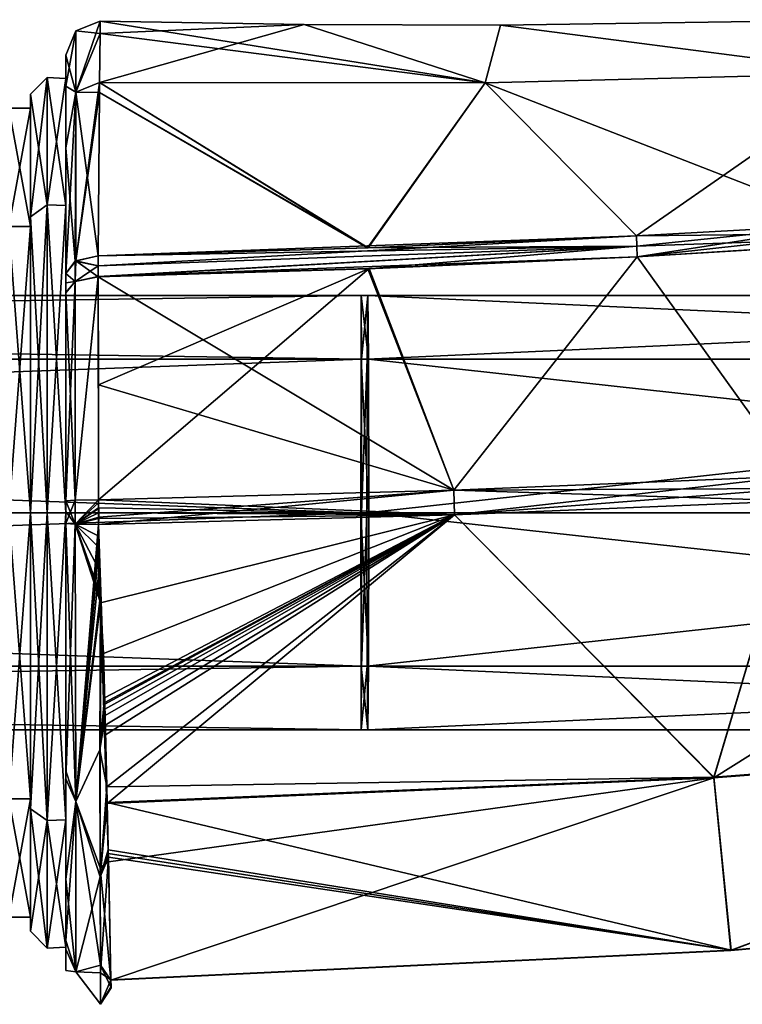
# Model space of a CAD drawing. Units: millimetres. Extents: x -415 to 257, y -51 to 120.
# Drawn here: x 25 to 45, y -14 to 14 of the extents above; entities that cross this region are included whole.
import ezdxf

# ---------------------------------------------------------------- set-up
doc = ezdxf.new("R2010")
doc.units = ezdxf.units.MM
doc.header["$LTSCALE"] = 26.699852
for name, color, linetype in [('1', 7, 'CONTINUOUS'), ('10', 7, 'CONTINUOUS'), ('12', 7, 'CONTINUOUS'), ('18', 7, 'CONTINUOUS'), ('19', 7, 'CONTINUOUS'), ('2', 7, 'CONTINUOUS'), ('20', 7, 'CONTINUOUS'), ('21', 7, 'CONTINUOUS'), ('22', 7, 'CONTINUOUS'), ('23', 7, 'CONTINUOUS'), ('24', 7, 'CONTINUOUS'), ('25', 7, 'CONTINUOUS'), ('26', 7, 'CONTINUOUS'), ('27', 7, 'CONTINUOUS'), ('28', 7, 'CONTINUOUS'), ('29', 7, 'CONTINUOUS'), ('3', 7, 'CONTINUOUS'), ('30', 7, 'CONTINUOUS'), ('31', 7, 'CONTINUOUS'), ('32', 7, 'CONTINUOUS'), ('33', 7, 'CONTINUOUS'), ('39', 7, 'CONTINUOUS'), ('4', 7, 'CONTINUOUS'), ('40', 7, 'CONTINUOUS'), ('41', 7, 'CONTINUOUS'), ('42', 7, 'CONTINUOUS'), ('43', 7, 'CONTINUOUS'), ('765', 7, 'CONTINUOUS'), ('766', 7, 'CONTINUOUS'), ('767', 7, 'CONTINUOUS'), ('768', 7, 'CONTINUOUS'), ('769', 7, 'CONTINUOUS'), ('770', 7, 'CONTINUOUS'), ('924', 7, 'CONTINUOUS'), ('925', 7, 'CONTINUOUS')]:
    doc.layers.add(name, color=color, linetype=linetype)

msp = doc.modelspace()

# ---------------------------------------------------------------- linework, layer by layer
at = {"layer": '1', "linetype": 'Continuous'}
for points in [[(46.842, 1.039, -14.946), (37.135, 0.641, -15.21), (46.86, 0.689, -14.932), (46.842, 1.039, -14.946)], [(37.135, 0.641, -15.21), (27.034, 0.364, -15.479), (37.162, -0.059, -15.216), (37.135, 0.641, -15.21)], [(46.86, 0.689, -14.932), (37.135, 0.641, -15.21), (46.879, 0.339, -14.958), (46.86, 0.689, -14.932)], [(46.879, 0.339, -14.958), (37.135, 0.641, -15.21), (37.162, -0.059, -15.216), (46.879, 0.339, -14.958)], [(27.034, 0.139, -15.475), (37.162, -0.059, -15.216), (27.034, 0.364, -15.479), (27.034, 0.139, -15.475)], [(27.034, 0, -15.475), (37.162, -0.059, -15.216), (27.034, 0.139, -15.475), (27.034, 0, -15.475)], [(27.035, -0.165, -15.476), (37.162, -0.059, -15.216), (27.034, 0, -15.475), (27.035, -0.165, -15.476)], [(27.036, -0.336, -15.481), (37.162, -0.059, -15.216), (27.035, -0.165, -15.476), (27.036, -0.336, -15.481)]]:
    msp.add_3dface(points, dxfattribs=at)
at = {"layer": '10', "linetype": 'Continuous'}
for points in [[(54.41, 8.605, -42.195), (42.355, 7.27, -42.235), (48.364, 8.2, -42.032), (54.41, 8.605, -42.195)], [(42.355, 7.27, -42.235), (54.41, 8.605, -42.195), (55.391, 8.085, -42.595), (42.355, 7.27, -42.235)], [(42.346, 7.579, -42.07), (42.338, 7.868, -41.871), (48.364, 8.2, -42.032), (42.346, 7.579, -42.07)], [(42.355, 7.27, -42.235), (42.346, 7.579, -42.07), (48.364, 8.2, -42.032), (42.355, 7.27, -42.235)]]:
    msp.add_3dface(points, dxfattribs=at)
at = {"layer": '12', "linetype": 'Continuous'}
for points in [[(48.365, 8.2, -16.968), (42.338, 7.868, -17.129), (54.22, 7.998, -16.437), (48.365, 8.2, -16.968)], [(42.338, 7.868, -17.129), (42.346, 7.58, -16.93), (54.22, 7.998, -16.437), (42.338, 7.868, -17.129)], [(42.346, 7.58, -16.93), (42.355, 7.27, -16.765), (54.22, 7.998, -16.437), (42.346, 7.58, -16.93)]]:
    msp.add_3dface(points, dxfattribs=at)
at = {"layer": '18', "linetype": 'Continuous'}
for points in [[(48.963, 14.015, -29.5), (48.989, 12.491, -36.443), (38.466, 13.864, -29.5), (48.963, 14.015, -29.5)], [(38.027, 12.217, -36.401), (27.066, 12.227, -36.297), (32.883, 13.881, -29.5), (38.027, 12.217, -36.401)], [(27.066, 12.227, -36.297), (27.077, 13.621, -32.619), (32.883, 13.881, -29.5), (27.066, 12.227, -36.297)], [(32.883, 13.881, -29.5), (27.077, 13.621, -32.619), (27.08, 13.969, -29.5), (32.883, 13.881, -29.5)], [(38.466, 13.864, -29.5), (38.027, 12.217, -36.401), (32.883, 13.881, -29.5), (38.466, 13.864, -29.5)], [(48.989, 12.491, -36.443), (38.027, 12.217, -36.401), (38.466, 13.864, -29.5), (48.989, 12.491, -36.443)], [(48.989, 12.491, -36.443), (42.338, 7.868, -41.871), (38.027, 12.217, -36.401), (48.989, 12.491, -36.443)], [(48.364, 8.2, -42.032), (42.338, 7.868, -41.871), (48.989, 12.491, -36.443), (48.364, 8.2, -42.032)], [(27.066, 12.227, -36.297), (34.705, 7.534, -41.677), (27.064, 11.946, -36.785), (27.066, 12.227, -36.297)], [(38.027, 12.217, -36.401), (34.705, 7.534, -41.677), (27.066, 12.227, -36.297), (38.027, 12.217, -36.401)], [(42.338, 7.868, -41.871), (34.705, 7.534, -41.677), (38.027, 12.217, -36.401), (42.338, 7.868, -41.871)], [(34.705, 7.534, -41.677), (27.028, 7.305, -41.484), (27.064, 11.946, -36.785), (34.705, 7.534, -41.677)]]:
    msp.add_3dface(points, dxfattribs=at)
at = {"layer": '19', "linetype": 'Continuous'}
for points in [[(46.879, 0.34, -44.042), (58.153, 0.997, -44.345), (44.531, -7.535, -40.776), (46.879, 0.34, -44.042)], [(58.153, 0.997, -44.345), (61.731, -6.222, -40.793), (44.531, -7.535, -40.776), (58.153, 0.997, -44.345)], [(37.162, -0.058, -43.784), (46.879, 0.34, -44.042), (44.531, -7.535, -40.776), (37.162, -0.058, -43.784)], [(46.879, 0.339, -14.958), (37.162, -0.059, -15.216), (44.532, -7.516, -18.209), (46.879, 0.339, -14.958)], [(61.734, -6.203, -18.191), (46.879, 0.339, -14.958), (44.532, -7.516, -18.209), (61.734, -6.203, -18.191)], [(27.036, -0.336, -43.519), (37.162, -0.058, -43.784), (27.094, -2.558, -43.27), (27.036, -0.336, -43.519)], [(37.162, -0.059, -15.216), (27.036, -0.336, -15.481), (27.206, -5.258, -16.534), (37.162, -0.059, -15.216)], [(27.094, -2.558, -43.27), (37.162, -0.058, -43.784), (27.175, -4.001, -42.913), (27.094, -2.558, -43.27)], [(27.175, -4.001, -42.913), (37.162, -0.058, -43.784), (27.21, -5.399, -42.407), (27.175, -4.001, -42.913)], [(27.211, -5.439, -16.61), (37.162, -0.059, -15.216), (27.206, -5.258, -16.534), (27.211, -5.439, -16.61)], [(27.21, -5.399, -42.407), (37.162, -0.058, -43.784), (27.214, -5.583, -42.329), (27.21, -5.399, -42.407)], [(27.267, -7.795, -17.889), (37.162, -0.059, -15.216), (27.211, -5.439, -16.61), (27.267, -7.795, -17.889)], [(27.214, -5.583, -42.329), (37.162, -0.058, -43.784), (27.219, -5.765, -42.248), (27.214, -5.583, -42.329)], [(27.219, -5.765, -42.248), (37.162, -0.058, -43.784), (27.225, -6.04, -42.119), (27.219, -5.765, -42.248)], [(27.225, -6.04, -42.119), (37.162, -0.058, -43.784), (27.232, -6.312, -41.984), (27.225, -6.04, -42.119)], [(37.162, -0.058, -43.784), (27.279, -8.267, -40.777), (27.232, -6.312, -41.984), (37.162, -0.058, -43.784)], [(44.532, -7.516, -18.209), (37.162, -0.059, -15.216), (27.267, -7.795, -17.889), (44.532, -7.516, -18.209)], [(37.162, -0.058, -43.784), (44.531, -7.535, -40.776), (27.279, -8.267, -40.777), (37.162, -0.058, -43.784)], [(27.206, -5.258, -16.534), (27.036, -0.336, -15.481), (27.091, -2.335, -15.689), (27.206, -5.258, -16.534)], [(27.091, -2.335, -15.689), (27.036, -0.336, -15.481), (27.038, -0.675, -15.496), (27.091, -2.335, -15.689)], [(27.038, -0.662, -43.505), (27.036, -0.336, -43.519), (27.044, -1.601, -43.421), (27.038, -0.662, -43.505)], [(27.044, -1.601, -43.421), (27.036, -0.336, -43.519), (27.094, -2.558, -43.27), (27.044, -1.601, -43.421)], [(27.04, -0.987, -43.483), (27.038, -0.662, -43.505), (27.044, -1.601, -43.421), (27.04, -0.987, -43.483)], [(27.04, -1.011, -15.519), (27.091, -2.335, -15.689), (27.038, -0.675, -15.496), (27.04, -1.011, -15.519)], [(27.044, -1.678, -15.589), (27.091, -2.335, -15.689), (27.04, -1.011, -15.519), (27.044, -1.678, -15.589)], [(27.047, -2.2, -43.334), (27.044, -1.601, -43.421), (27.094, -2.558, -43.27), (27.047, -2.2, -43.334)], [(27.048, -2.38, -43.303), (27.047, -2.2, -43.334), (27.094, -2.558, -43.27), (27.048, -2.38, -43.303)], [(27.111, -3.71, -16.003), (27.206, -5.258, -16.534), (27.091, -2.335, -15.689), (27.111, -3.71, -16.003)], [(27.214, -5.583, -16.671), (27.267, -7.795, -17.889), (27.211, -5.439, -16.61), (27.214, -5.583, -16.671)], [(27.219, -5.792, -16.765), (27.267, -7.795, -17.889), (27.214, -5.583, -16.671), (27.219, -5.792, -16.765)], [(61.731, -6.222, -40.793), (45.017, -12.441, -33.753), (44.531, -7.535, -40.776), (61.731, -6.222, -40.793)], [(61.734, -6.203, -18.191), (44.532, -7.516, -18.209), (45.023, -12.432, -25.222), (61.734, -6.203, -18.191)], [(62.562, -10.891, -33.72), (45.017, -12.441, -33.753), (61.731, -6.222, -40.793), (62.562, -10.891, -33.72)], [(62.573, -10.882, -25.256), (61.734, -6.203, -18.191), (45.023, -12.432, -25.222), (62.573, -10.882, -25.256)], [(27.278, -8.238, -18.201), (44.532, -7.516, -18.209), (27.267, -7.795, -17.889), (27.278, -8.238, -18.201)], [(44.532, -7.516, -18.209), (27.278, -8.238, -18.201), (45.023, -12.432, -25.222), (44.532, -7.516, -18.209)], [(27.279, -8.267, -40.777), (44.531, -7.535, -40.776), (27.316, -9.928, -39.336), (27.279, -8.267, -40.777)], [(44.531, -7.535, -40.776), (27.387, -13.289, -33.796), (27.316, -9.928, -39.336), (44.531, -7.535, -40.776)], [(45.017, -12.441, -33.753), (27.387, -13.289, -33.796), (44.531, -7.535, -40.776), (45.017, -12.441, -33.753)], [(45.023, -12.432, -25.222), (27.278, -8.238, -18.201), (27.308, -9.581, -19.324), (45.023, -12.432, -25.222)], [(27.31, -9.686, -19.424), (45.023, -12.432, -25.222), (27.308, -9.581, -19.324), (27.31, -9.686, -19.424)], [(27.313, -9.789, -19.525), (45.023, -12.432, -25.222), (27.31, -9.686, -19.424), (27.313, -9.789, -19.525)], [(27.387, -13.282, -25.183), (45.023, -12.432, -25.222), (27.313, -9.789, -19.525), (27.387, -13.282, -25.183)], [(62.562, -10.891, -33.72), (45.023, -12.432, -25.222), (45.017, -12.441, -33.753), (62.562, -10.891, -33.72)], [(62.573, -10.882, -25.256), (45.023, -12.432, -25.222), (62.562, -10.891, -33.72), (62.573, -10.882, -25.256)], [(45.023, -12.432, -25.222), (27.387, -13.282, -25.183), (45.017, -12.441, -33.753), (45.023, -12.432, -25.222)], [(45.017, -12.441, -33.753), (27.387, -13.282, -25.183), (27.387, -13.289, -33.796), (45.017, -12.441, -33.753)], [(27.387, -13.289, -33.796), (27.387, -13.282, -25.183), (27.391, -13.469, -25.808), (27.387, -13.289, -33.796)], [(27.392, -13.505, -33.056), (27.387, -13.289, -33.796), (27.391, -13.469, -25.808), (27.392, -13.505, -33.056)]]:
    msp.add_3dface(points, dxfattribs=at)
at = {"layer": '2', "linetype": 'Continuous'}
for points in [[(42.338, 7.868, -17.129), (27.028, 7.305, -17.516), (27.027, 7.014, -17.343), (42.338, 7.868, -17.129)], [(42.346, 7.58, -16.93), (42.338, 7.868, -17.129), (27.027, 7.014, -17.343), (42.346, 7.58, -16.93)], [(34.685, 7.533, -17.323), (27.028, 7.305, -17.516), (42.338, 7.868, -17.129), (34.685, 7.533, -17.323)], [(34.693, 6.936, -16.97), (42.346, 7.58, -16.93), (27.027, 6.709, -17.172), (34.693, 6.936, -16.97)], [(27.027, 6.709, -17.172), (42.346, 7.58, -16.93), (27.027, 7.014, -17.343), (27.027, 6.709, -17.172)], [(42.355, 7.27, -16.765), (42.346, 7.58, -16.93), (34.693, 6.936, -16.97), (42.355, 7.27, -16.765)]]:
    msp.add_3dface(points, dxfattribs=at)
at = {"layer": '20', "linetype": 'Continuous'}
for points in [[(48.963, 14.015, -29.5), (38.466, 13.864, -29.5), (48.989, 12.491, -22.557), (48.963, 14.015, -29.5)], [(38.027, 12.217, -22.599), (27.08, 13.969, -29.5), (27.077, 13.619, -26.374), (38.027, 12.217, -22.599)], [(32.883, 13.881, -29.5), (27.08, 13.969, -29.5), (38.027, 12.217, -22.599), (32.883, 13.881, -29.5)], [(38.466, 13.864, -29.5), (32.883, 13.881, -29.5), (38.027, 12.217, -22.599), (38.466, 13.864, -29.5)], [(48.989, 12.491, -22.557), (38.466, 13.864, -29.5), (38.027, 12.217, -22.599), (48.989, 12.491, -22.557)], [(27.066, 12.227, -22.703), (38.027, 12.217, -22.599), (27.077, 13.619, -26.374), (27.066, 12.227, -22.703)], [(48.365, 8.2, -16.968), (48.989, 12.491, -22.557), (38.027, 12.217, -22.599), (48.365, 8.2, -16.968)], [(34.685, 7.533, -17.323), (27.066, 12.227, -22.703), (27.064, 11.941, -22.207), (34.685, 7.533, -17.323)], [(34.685, 7.533, -17.323), (38.027, 12.217, -22.599), (27.066, 12.227, -22.703), (34.685, 7.533, -17.323)], [(34.685, 7.533, -17.323), (42.338, 7.868, -17.129), (38.027, 12.217, -22.599), (34.685, 7.533, -17.323)], [(42.338, 7.868, -17.129), (48.365, 8.2, -16.968), (38.027, 12.217, -22.599), (42.338, 7.868, -17.129)], [(27.028, 7.305, -17.516), (34.685, 7.533, -17.323), (27.064, 11.941, -22.207), (27.028, 7.305, -17.516)]]:
    msp.add_3dface(points, dxfattribs=at)
at = {"layer": '21', "linetype": 'Continuous'}
for points in [[(42.355, 7.27, -16.765), (46.842, 1.039, -14.946), (54.22, 7.998, -16.437), (42.355, 7.27, -16.765)], [(37.135, 0.641, -15.21), (42.355, 7.27, -16.765), (34.693, 6.936, -16.97), (37.135, 0.641, -15.21)], [(37.135, 0.641, -15.21), (46.842, 1.039, -14.946), (42.355, 7.27, -16.765), (37.135, 0.641, -15.21)], [(37.135, 0.641, -15.21), (34.693, 6.936, -16.97), (27.027, 6.709, -17.172), (37.135, 0.641, -15.21)], [(37.135, 0.641, -15.21), (27.027, 6.709, -17.172), (27.036, 3.633, -15.954), (37.135, 0.641, -15.21)], [(27.034, 0.364, -15.479), (37.135, 0.641, -15.21), (27.036, 3.633, -15.954), (27.034, 0.364, -15.479)]]:
    msp.add_3dface(points, dxfattribs=at)
at = {"layer": '22', "linetype": 'Continuous'}
for points in [[(46.842, 1.038, -44.054), (42.355, 7.27, -42.235), (55.391, 8.085, -42.595), (46.842, 1.038, -44.054)], [(34.731, 6.938, -42.031), (42.355, 7.27, -42.235), (37.135, 0.641, -43.79), (34.731, 6.938, -42.031)], [(42.355, 7.27, -42.235), (46.842, 1.038, -44.054), (37.135, 0.641, -43.79), (42.355, 7.27, -42.235)], [(27.027, 6.714, -41.825), (34.731, 6.938, -42.031), (27.036, 3.634, -43.046), (27.027, 6.714, -41.825)], [(34.731, 6.938, -42.031), (37.135, 0.641, -43.79), (27.034, 0.364, -43.521), (34.731, 6.938, -42.031)], [(34.731, 6.938, -42.031), (27.034, 0.364, -43.521), (27.036, 3.634, -43.046), (34.731, 6.938, -42.031)]]:
    msp.add_3dface(points, dxfattribs=at)
at = {"layer": '23', "linetype": 'Continuous'}
for points in [[(27.111, -3.71, -16.003), (27.091, -2.335, -15.689), (27.07, -6.745, -17.244), (27.111, -3.71, -16.003)], [(27.094, -2.558, -43.27), (27.316, -9.928, -39.336), (27.082, -10.091, -39.178), (27.094, -2.558, -43.27)], [(27.279, -8.267, -40.777), (27.094, -2.558, -43.27), (27.232, -6.312, -41.984), (27.279, -8.267, -40.777)], [(27.279, -8.267, -40.777), (27.316, -9.928, -39.336), (27.094, -2.558, -43.27), (27.279, -8.267, -40.777)], [(27.094, -2.558, -43.27), (27.175, -4.001, -42.913), (27.21, -5.399, -42.407), (27.094, -2.558, -43.27)], [(27.094, -2.558, -43.27), (27.21, -5.399, -42.407), (27.214, -5.583, -42.329), (27.094, -2.558, -43.27)], [(27.094, -2.558, -43.27), (27.214, -5.583, -42.329), (27.219, -5.765, -42.248), (27.094, -2.558, -43.27)], [(27.094, -2.558, -43.27), (27.219, -5.765, -42.248), (27.225, -6.04, -42.119), (27.094, -2.558, -43.27)], [(27.094, -2.558, -43.27), (27.225, -6.04, -42.119), (27.232, -6.312, -41.984), (27.094, -2.558, -43.27)], [(27.206, -5.258, -16.534), (27.111, -3.71, -16.003), (27.07, -6.745, -17.244), (27.206, -5.258, -16.534)], [(27.211, -5.439, -16.61), (27.206, -5.258, -16.534), (27.07, -6.745, -17.244), (27.211, -5.439, -16.61)], [(27.214, -5.583, -16.671), (27.211, -5.439, -16.61), (27.07, -6.745, -17.244), (27.214, -5.583, -16.671)], [(27.219, -5.792, -16.765), (27.214, -5.583, -16.671), (27.07, -6.745, -17.244), (27.219, -5.792, -16.765)], [(27.267, -7.795, -17.889), (27.219, -5.792, -16.765), (27.07, -6.745, -17.244), (27.267, -7.795, -17.889)], [(27.083, -10.348, -20.099), (27.267, -7.795, -17.889), (27.07, -6.745, -17.244), (27.083, -10.348, -20.099)], [(27.278, -8.238, -18.201), (27.267, -7.795, -17.889), (27.083, -10.348, -20.099), (27.278, -8.238, -18.201)], [(27.308, -9.581, -19.324), (27.278, -8.238, -18.201), (27.083, -10.348, -20.099), (27.308, -9.581, -19.324)], [(27.31, -9.686, -19.424), (27.308, -9.581, -19.324), (27.083, -10.348, -20.099), (27.31, -9.686, -19.424)], [(27.313, -9.789, -19.525), (27.31, -9.686, -19.424), (27.083, -10.348, -20.099), (27.313, -9.789, -19.525)], [(27.088, -13.084, -24.589), (27.313, -9.789, -19.525), (27.083, -10.348, -20.099), (27.088, -13.084, -24.589)], [(27.387, -13.282, -25.183), (27.313, -9.789, -19.525), (27.088, -13.084, -24.589), (27.387, -13.282, -25.183)], [(27.316, -9.928, -39.336), (27.387, -13.289, -33.796), (27.082, -10.091, -39.178), (27.316, -9.928, -39.336)], [(27.082, -10.091, -39.178), (27.387, -13.289, -33.796), (27.087, -12.866, -34.958), (27.082, -10.091, -39.178)], [(27.387, -13.289, -33.796), (27.392, -13.505, -33.056), (27.087, -12.866, -34.958), (27.387, -13.289, -33.796)], [(27.087, -12.866, -34.958), (27.392, -13.505, -33.056), (27.088, -13.975, -29.79), (27.087, -12.866, -34.958)], [(27.088, -13.975, -29.79), (27.387, -13.282, -25.183), (27.088, -13.084, -24.589), (27.088, -13.975, -29.79)], [(27.391, -13.469, -25.808), (27.387, -13.282, -25.183), (27.088, -13.975, -29.79), (27.391, -13.469, -25.808)], [(27.392, -13.505, -33.056), (27.391, -13.469, -25.808), (27.088, -13.975, -29.79), (27.392, -13.505, -33.056)]]:
    msp.add_3dface(points, dxfattribs=at)
at = {"layer": '24', "linetype": 'Continuous'}
for points in [[(26.1, 13.009, -29.5), (26.1, 12.129, -34.234), (26.1, 12.348, -29.5), (26.1, 13.009, -29.5)], [(26.1, 12.127, -24.76), (26.1, 13.009, -29.5), (26.1, 8.734, -20.776), (26.1, 12.127, -24.76)], [(26.1, 13.009, -29.5), (26.1, 12.348, -29.5), (26.1, 8.734, -20.776), (26.1, 13.009, -29.5)], [(26.1, 12.129, -34.234), (26.1, 10.377, -37.396), (26.1, 12.348, -29.5), (26.1, 12.129, -34.234)], [(26.1, 12.348, -29.5), (26.1, 10.377, -37.396), (26.1, 8.729, -38.229), (26.1, 12.348, -29.5)], [(26.1, 10.377, -21.603), (26.1, 12.127, -24.76), (26.1, 8.734, -20.776), (26.1, 10.377, -21.603)], [(26.1, 6.8, -18.332), (26.1, 10.377, -21.603), (26.1, 8.734, -20.776), (26.1, 6.8, -18.332)], [(26.1, 10.377, -37.396), (26.1, 6.8, -40.668), (26.1, 8.729, -38.229), (26.1, 10.377, -37.396)], [(26.1, 0, -17.152), (26.1, 6.8, -18.332), (26.1, 8.734, -20.776), (26.1, 0, -17.152)], [(26.1, 6.537, -40.825), (26.1, 6.259, -40.98), (26.1, 8.729, -38.229), (26.1, 6.537, -40.825)], [(26.1, 8.729, -38.229), (26.1, 6.259, -40.98), (26.1, 0, -41.848), (26.1, 8.729, -38.229)], [(26.1, 6.8, -40.668), (26.1, 6.537, -40.825), (26.1, 8.729, -38.229), (26.1, 6.8, -40.668)], [(26.1, 6.535, -18.173), (26.1, 6.8, -18.332), (26.1, 0, -17.152), (26.1, 6.535, -18.173)], [(26.1, 6.255, -18.017), (26.1, 6.535, -18.173), (26.1, 0, -17.152), (26.1, 6.255, -18.017)], [(26.1, 6.259, -40.98), (26.1, 3.386, -42.118), (26.1, 0, -41.848), (26.1, 6.259, -40.98)], [(26.1, 3.384, -16.881), (26.1, 6.255, -18.017), (26.1, 0, -17.152), (26.1, 3.384, -16.881)], [(26.1, 0.337, -42.561), (26.1, -0.305, -42.56), (26.1, 3.386, -42.118), (26.1, 0.337, -42.561)], [(26.1, 3.386, -42.118), (26.1, -0.305, -42.56), (26.1, 0, -41.848), (26.1, 3.386, -42.118)], [(26.1, 0.337, -16.439), (26.1, 3.384, -16.881), (26.1, -0.306, -16.44), (26.1, 0.337, -16.439)], [(26.1, -0.306, -16.44), (26.1, 3.384, -16.881), (26.1, 0, -17.152), (26.1, -0.306, -16.44)], [(26.1, 0.03, -16.434), (26.1, 0.337, -16.439), (26.1, -0.306, -16.44), (26.1, 0.03, -16.434)], [(26.1, -7.562, -18.894), (26.1, -0.306, -16.44), (26.1, 0, -17.152), (26.1, -7.562, -18.894)], [(26.1, -8.734, -20.776), (26.1, -7.562, -18.894), (26.1, 0, -17.152), (26.1, -8.734, -20.776)], [(26.1, -0.305, -42.56), (26.1, -7.338, -40.263), (26.1, 0, -41.848), (26.1, -0.305, -42.56)], [(26.1, 0, -41.848), (26.1, -7.338, -40.263), (26.1, -8.729, -38.229), (26.1, 0, -41.848)], [(26.1, -7.338, -40.263), (26.1, -12.16, -34.143), (26.1, -8.729, -38.229), (26.1, -7.338, -40.263)], [(26.1, -10.414, -21.697), (26.1, -7.562, -18.894), (26.1, -8.734, -20.776), (26.1, -10.414, -21.697)], [(26.1, -12.16, -34.143), (26.1, -13.012, -29.881), (26.1, -8.729, -38.229), (26.1, -12.16, -34.143)], [(26.1, -8.729, -38.229), (26.1, -13.012, -29.881), (26.1, -12.348, -29.5), (26.1, -8.729, -38.229)], [(26.1, -12.348, -29.5), (26.1, -10.414, -21.697), (26.1, -8.734, -20.776), (26.1, -12.348, -29.5)], [(26.1, -12.411, -25.58), (26.1, -10.414, -21.697), (26.1, -12.348, -29.5), (26.1, -12.411, -25.58)], [(26.1, -13.012, -29.881), (26.1, -12.411, -25.58), (26.1, -12.348, -29.5), (26.1, -13.012, -29.881)]]:
    msp.add_3dface(points, dxfattribs=at)
at = {"layer": '25', "linetype": 'Continuous'}
for points in [[(27.077, 13.619, -26.374), (27.08, 13.969, -29.5), (26.388, 11.955, -22.777), (27.077, 13.619, -26.374)], [(26.388, 11.955, -22.777), (27.08, 13.969, -29.5), (26.388, 13.695, -29.5), (26.388, 11.955, -22.777)], [(26.1, 13.009, -29.5), (26.1, 12.127, -24.76), (26.388, 13.695, -29.5), (26.1, 13.009, -29.5)], [(26.1, 12.127, -24.76), (26.388, 11.955, -22.777), (26.388, 13.695, -29.5), (26.1, 12.127, -24.76)], [(27.066, 12.227, -22.703), (27.077, 13.619, -26.374), (26.388, 11.955, -22.777), (27.066, 12.227, -22.703)], [(26.1, 12.127, -24.76), (26.1, 10.377, -21.603), (26.388, 11.955, -22.777), (26.1, 12.127, -24.76)], [(27.064, 11.941, -22.207), (27.066, 12.227, -22.703), (26.388, 7.161, -17.749), (27.064, 11.941, -22.207)], [(26.388, 7.161, -17.749), (27.066, 12.227, -22.703), (26.388, 11.955, -22.777), (26.388, 7.161, -17.749)], [(26.1, 10.377, -21.603), (26.1, 6.8, -18.332), (26.388, 11.955, -22.777), (26.1, 10.377, -21.603)], [(26.388, 11.955, -22.777), (26.1, 6.8, -18.332), (26.388, 7.161, -17.749), (26.388, 11.955, -22.777)], [(27.028, 7.305, -17.516), (27.064, 11.941, -22.207), (26.388, 7.161, -17.749), (27.028, 7.305, -17.516)]]:
    msp.add_3dface(points, dxfattribs=at)
at = {"layer": '26', "linetype": 'Continuous'}
for points in [[(27.08, 13.969, -29.5), (27.077, 13.621, -32.619), (26.388, 13.695, -29.5), (27.08, 13.969, -29.5)], [(26.1, 13.009, -29.5), (26.388, 13.695, -29.5), (26.388, 11.955, -36.222), (26.1, 13.009, -29.5)], [(26.388, 13.695, -29.5), (27.077, 13.621, -32.619), (26.388, 11.955, -36.222), (26.388, 13.695, -29.5)], [(27.077, 13.621, -32.619), (27.066, 12.227, -36.297), (26.388, 11.955, -36.222), (27.077, 13.621, -32.619)], [(26.1, 12.129, -34.234), (26.1, 13.009, -29.5), (26.388, 11.955, -36.222), (26.1, 12.129, -34.234)], [(26.1, 10.377, -37.396), (26.1, 12.129, -34.234), (26.388, 11.955, -36.222), (26.1, 10.377, -37.396)], [(27.066, 12.227, -36.297), (27.064, 11.946, -36.785), (26.388, 11.955, -36.222), (27.066, 12.227, -36.297)], [(26.1, 10.377, -37.396), (26.388, 11.955, -36.222), (26.37, 7.151, -41.235), (26.1, 10.377, -37.396)], [(26.388, 11.955, -36.222), (27.028, 7.305, -41.484), (26.37, 7.151, -41.235), (26.388, 11.955, -36.222)], [(27.064, 11.946, -36.785), (27.028, 7.305, -41.484), (26.388, 11.955, -36.222), (27.064, 11.946, -36.785)], [(26.1, 6.8, -40.668), (26.1, 10.377, -37.396), (26.37, 7.151, -41.235), (26.1, 6.8, -40.668)]]:
    msp.add_3dface(points, dxfattribs=at)
at = {"layer": '27', "linetype": 'Continuous'}
for points in [[(27.028, 7.305, -41.484), (27.027, 7.017, -41.656), (26.37, 7.151, -41.235), (27.028, 7.305, -41.484)], [(26.1, 6.8, -40.668), (26.37, 7.151, -41.235), (26.37, 6.575, -41.568), (26.1, 6.8, -40.668)], [(26.37, 7.151, -41.235), (27.027, 7.017, -41.656), (26.37, 6.575, -41.568), (26.37, 7.151, -41.235)], [(27.027, 7.017, -41.656), (27.027, 6.714, -41.825), (26.37, 6.575, -41.568), (27.027, 7.017, -41.656)], [(26.1, 6.259, -40.98), (26.1, 6.537, -40.825), (26.1, 6.8, -40.668), (26.1, 6.259, -40.98)], [(26.1, 6.259, -40.98), (26.1, 6.8, -40.668), (26.37, 6.575, -41.568), (26.1, 6.259, -40.98)]]:
    msp.add_3dface(points, dxfattribs=at)
at = {"layer": '28', "linetype": 'Continuous'}
for points in [[(26.1, 0.337, -42.561), (26.1, 6.259, -40.98), (26.37, 6.575, -41.568), (26.1, 0.337, -42.561)], [(26.1, 0.337, -42.561), (26.37, 6.575, -41.568), (26.372, 0.355, -43.231), (26.1, 0.337, -42.561)], [(26.37, 6.575, -41.568), (27.027, 6.714, -41.825), (26.372, 0.355, -43.231), (26.37, 6.575, -41.568)], [(27.027, 6.714, -41.825), (27.034, 0.364, -43.521), (26.372, 0.355, -43.231), (27.027, 6.714, -41.825)], [(27.034, 0.364, -43.521), (27.027, 6.714, -41.825), (27.036, 3.634, -43.046), (27.034, 0.364, -43.521)], [(26.1, 0.337, -42.561), (26.1, 3.386, -42.118), (26.1, 6.259, -40.98), (26.1, 0.337, -42.561)]]:
    msp.add_3dface(points, dxfattribs=at)
at = {"layer": '29', "linetype": 'Continuous'}
for points in [[(26.1, -0.305, -42.56), (26.1, 0.337, -42.561), (26.372, 0.355, -43.231), (26.1, -0.305, -42.56)], [(26.1, -0.305, -42.56), (26.372, 0.355, -43.231), (26.373, -0.327, -43.23), (26.1, -0.305, -42.56)], [(26.372, 0.355, -43.231), (27.034, 0.364, -43.521), (26.373, -0.327, -43.23), (26.372, 0.355, -43.231)], [(27.034, 0.364, -43.521), (27.034, 0.285, -43.523), (26.373, -0.327, -43.23), (27.034, 0.364, -43.521)], [(27.034, 0.285, -43.523), (27.034, 0.117, -43.525), (26.373, -0.327, -43.23), (27.034, 0.285, -43.523)], [(27.034, 0.117, -43.525), (27.042, -0.122, -43.524), (26.373, -0.327, -43.23), (27.034, 0.117, -43.525)], [(27.042, -0.122, -43.524), (27.036, -0.336, -43.519), (26.373, -0.327, -43.23), (27.042, -0.122, -43.524)]]:
    msp.add_3dface(points, dxfattribs=at)
at = {"layer": '3', "linetype": 'Continuous'}
for points in [[(42.338, 7.868, -41.871), (42.346, 7.579, -42.07), (34.705, 7.534, -41.677), (42.338, 7.868, -41.871)], [(42.355, 7.27, -42.235), (27.027, 6.714, -41.825), (42.346, 7.579, -42.07), (42.355, 7.27, -42.235)], [(42.346, 7.579, -42.07), (27.027, 6.714, -41.825), (27.027, 7.017, -41.656), (42.346, 7.579, -42.07)], [(27.028, 7.305, -41.484), (42.346, 7.579, -42.07), (27.027, 7.017, -41.656), (27.028, 7.305, -41.484)], [(34.705, 7.534, -41.677), (42.346, 7.579, -42.07), (27.028, 7.305, -41.484), (34.705, 7.534, -41.677)], [(34.731, 6.938, -42.031), (27.027, 6.714, -41.825), (42.355, 7.27, -42.235), (34.731, 6.938, -42.031)]]:
    msp.add_3dface(points, dxfattribs=at)
at = {"layer": '30', "linetype": 'Continuous'}
for points in [[(26.1, -7.338, -40.263), (26.1, -0.305, -42.56), (26.391, -8.209, -40.485), (26.1, -7.338, -40.263)], [(26.1, -0.305, -42.56), (26.373, -0.327, -43.23), (26.391, -8.209, -40.485), (26.1, -0.305, -42.56)], [(26.1, -0.306, -16.44), (26.1, -7.562, -18.894), (26.373, -0.327, -15.77), (26.1, -0.306, -16.44)], [(26.1, -7.562, -18.894), (26.391, -8.211, -18.516), (26.373, -0.327, -15.77), (26.1, -7.562, -18.894)], [(26.391, -8.211, -18.516), (27.036, -0.336, -15.481), (26.373, -0.327, -15.77), (26.391, -8.211, -18.516)], [(27.036, -0.336, -43.519), (27.038, -0.662, -43.505), (26.373, -0.327, -43.23), (27.036, -0.336, -43.519)], [(27.038, -0.662, -43.505), (27.04, -0.987, -43.483), (26.373, -0.327, -43.23), (27.038, -0.662, -43.505)], [(27.04, -0.987, -43.483), (27.044, -1.601, -43.421), (26.373, -0.327, -43.23), (27.04, -0.987, -43.483)], [(27.044, -1.601, -43.421), (27.047, -2.2, -43.334), (26.373, -0.327, -43.23), (27.044, -1.601, -43.421)], [(27.047, -2.2, -43.334), (27.048, -2.38, -43.303), (26.373, -0.327, -43.23), (27.047, -2.2, -43.334)], [(27.048, -2.38, -43.303), (27.094, -2.558, -43.27), (26.373, -0.327, -43.23), (27.048, -2.38, -43.303)], [(26.373, -0.327, -43.23), (27.094, -2.558, -43.27), (26.391, -8.209, -40.485), (26.373, -0.327, -43.23)], [(27.038, -0.675, -15.496), (27.036, -0.336, -15.481), (26.391, -8.211, -18.516), (27.038, -0.675, -15.496)], [(27.04, -1.011, -15.519), (27.038, -0.675, -15.496), (26.391, -8.211, -18.516), (27.04, -1.011, -15.519)], [(27.044, -1.678, -15.589), (27.04, -1.011, -15.519), (26.391, -8.211, -18.516), (27.044, -1.678, -15.589)], [(27.091, -2.335, -15.689), (27.044, -1.678, -15.589), (26.391, -8.211, -18.516), (27.091, -2.335, -15.689)], [(27.07, -6.745, -17.244), (27.091, -2.335, -15.689), (26.391, -8.211, -18.516), (27.07, -6.745, -17.244)], [(27.094, -2.558, -43.27), (27.082, -10.091, -39.178), (26.391, -8.209, -40.485), (27.094, -2.558, -43.27)], [(27.083, -10.348, -20.099), (27.07, -6.745, -17.244), (26.391, -8.211, -18.516), (27.083, -10.348, -20.099)], [(26.1, -12.16, -34.143), (26.1, -7.338, -40.263), (26.391, -8.209, -40.485), (26.1, -12.16, -34.143)], [(26.1, -7.562, -18.894), (26.1, -10.414, -21.697), (26.391, -8.211, -18.516), (26.1, -7.562, -18.894)], [(26.1, -12.16, -34.143), (26.391, -8.209, -40.485), (26.391, -13.052, -33.679), (26.1, -12.16, -34.143)], [(26.1, -10.414, -21.697), (26.391, -13.052, -25.324), (26.391, -8.211, -18.516), (26.1, -10.414, -21.697)], [(27.082, -10.091, -39.178), (27.087, -12.866, -34.958), (26.391, -8.209, -40.485), (27.082, -10.091, -39.178)], [(26.391, -8.209, -40.485), (27.087, -12.866, -34.958), (26.391, -13.052, -33.679), (26.391, -8.209, -40.485)], [(26.391, -13.052, -25.324), (27.083, -10.348, -20.099), (26.391, -8.211, -18.516), (26.391, -13.052, -25.324)], [(27.088, -13.084, -24.589), (27.083, -10.348, -20.099), (26.391, -13.052, -25.324), (27.088, -13.084, -24.589)], [(26.1, -10.414, -21.697), (26.1, -12.411, -25.58), (26.391, -13.052, -25.324), (26.1, -10.414, -21.697)], [(26.1, -13.012, -29.881), (26.1, -12.16, -34.143), (26.391, -13.052, -33.679), (26.1, -13.012, -29.881)], [(26.1, -12.411, -25.58), (26.1, -13.012, -29.881), (26.391, -13.052, -25.324), (26.1, -12.411, -25.58)], [(27.087, -12.866, -34.958), (27.088, -13.975, -29.79), (26.391, -13.052, -33.679), (27.087, -12.866, -34.958)], [(26.1, -13.012, -29.881), (26.391, -13.052, -33.679), (26.391, -13.052, -25.324), (26.1, -13.012, -29.881)], [(27.088, -13.975, -29.79), (27.088, -13.084, -24.589), (26.391, -13.052, -25.324), (27.088, -13.975, -29.79)], [(26.391, -13.052, -33.679), (27.088, -13.975, -29.79), (26.391, -13.052, -25.324), (26.391, -13.052, -33.679)]]:
    msp.add_3dface(points, dxfattribs=at)
at = {"layer": '31', "linetype": 'Continuous'}
for points in [[(26.1, 0.337, -16.439), (26.373, -0.327, -15.77), (26.372, 0.356, -15.769), (26.1, 0.337, -16.439)], [(26.1, 0.337, -16.439), (26.1, 0.03, -16.434), (26.373, -0.327, -15.77), (26.1, 0.337, -16.439)], [(26.373, -0.327, -15.77), (27.034, 0.364, -15.479), (26.372, 0.356, -15.769), (26.373, -0.327, -15.77)], [(27.034, 0.139, -15.475), (27.034, 0.364, -15.479), (26.373, -0.327, -15.77), (27.034, 0.139, -15.475)], [(26.1, 0.03, -16.434), (26.1, -0.306, -16.44), (26.373, -0.327, -15.77), (26.1, 0.03, -16.434)], [(27.034, 0, -15.475), (27.034, 0.139, -15.475), (26.373, -0.327, -15.77), (27.034, 0, -15.475)], [(27.035, -0.165, -15.476), (27.034, 0, -15.475), (26.373, -0.327, -15.77), (27.035, -0.165, -15.476)], [(27.036, -0.336, -15.481), (27.035, -0.165, -15.476), (26.373, -0.327, -15.77), (27.036, -0.336, -15.481)]]:
    msp.add_3dface(points, dxfattribs=at)
at = {"layer": '32', "linetype": 'Continuous'}
for points in [[(26.1, 6.255, -18.017), (26.372, 0.356, -15.769), (26.37, 6.57, -17.43), (26.1, 6.255, -18.017)], [(26.372, 0.356, -15.769), (27.027, 6.709, -17.172), (26.37, 6.57, -17.43), (26.372, 0.356, -15.769)], [(27.034, 0.364, -15.479), (27.027, 6.709, -17.172), (26.372, 0.356, -15.769), (27.034, 0.364, -15.479)], [(27.027, 6.709, -17.172), (27.034, 0.364, -15.479), (27.036, 3.633, -15.954), (27.027, 6.709, -17.172)], [(26.1, 6.255, -18.017), (26.1, 3.384, -16.881), (26.1, 0.337, -16.439), (26.1, 6.255, -18.017)], [(26.1, 6.255, -18.017), (26.1, 0.337, -16.439), (26.372, 0.356, -15.769), (26.1, 6.255, -18.017)]]:
    msp.add_3dface(points, dxfattribs=at)
at = {"layer": '33', "linetype": 'Continuous'}
for points in [[(27.027, 7.014, -17.343), (27.028, 7.305, -17.516), (26.388, 7.161, -17.749), (27.027, 7.014, -17.343)], [(26.388, 7.161, -17.749), (26.1, 6.8, -18.332), (26.37, 6.57, -17.43), (26.388, 7.161, -17.749)], [(27.027, 6.709, -17.172), (26.388, 7.161, -17.749), (26.37, 6.57, -17.43), (27.027, 6.709, -17.172)], [(27.027, 6.709, -17.172), (27.027, 7.014, -17.343), (26.388, 7.161, -17.749), (27.027, 6.709, -17.172)], [(26.1, 6.8, -18.332), (26.1, 6.535, -18.173), (26.37, 6.57, -17.43), (26.1, 6.8, -18.332)], [(26.1, 6.535, -18.173), (26.1, 6.255, -18.017), (26.37, 6.57, -17.43), (26.1, 6.535, -18.173)]]:
    msp.add_3dface(points, dxfattribs=at)
at = {"layer": '39', "color": 7, "linetype": 'Continuous'}
for points in [[(25.1, 8.415, -21.086), (25.1, 11.9, -29.5), (25.1, 8.134, -21.372), (25.1, 8.415, -21.086)], [(25.1, 11.9, -29.5), (25.1, 8.415, -37.914), (25.1, 11.498, -29.5), (25.1, 11.9, -29.5)], [(25.1, 8.134, -21.372), (25.1, 11.9, -29.5), (25.1, 11.498, -29.5), (25.1, 8.134, -21.372)], [(25.1, 11.498, -29.5), (25.1, 8.415, -37.914), (25.1, 8.134, -37.628), (25.1, 11.498, -29.5)], [(25.1, 0, -17.6), (25.1, 8.415, -21.086), (25.1, 0, -18), (25.1, 0, -17.6)], [(25.1, 0, -18), (25.1, 8.415, -21.086), (25.1, 8.134, -21.372), (25.1, 0, -18)], [(25.1, 8.415, -37.914), (25.1, 0, -41.4), (25.1, 0, -41), (25.1, 8.415, -37.914)], [(25.1, 8.415, -37.914), (25.1, 0, -41), (25.1, 8.134, -37.628), (25.1, 8.415, -37.914)], [(25.1, -8.415, -21.086), (25.1, 0, -17.6), (25.1, 0, -18), (25.1, -8.415, -21.086)], [(25.1, -8.134, -21.372), (25.1, -8.415, -21.086), (25.1, 0, -18), (25.1, -8.134, -21.372)], [(25.1, 0, -41.4), (25.1, -8.415, -37.914), (25.1, 0, -41), (25.1, 0, -41.4)], [(25.1, 0, -41), (25.1, -8.415, -37.914), (25.1, -8.134, -37.628), (25.1, 0, -41)], [(25.1, -11.498, -29.5), (25.1, -8.415, -21.086), (25.1, -8.134, -21.372), (25.1, -11.498, -29.5)], [(25.1, -8.415, -37.914), (25.1, -11.9, -29.5), (25.1, -8.134, -37.628), (25.1, -8.415, -37.914)], [(25.1, -8.134, -37.628), (25.1, -11.9, -29.5), (25.1, -11.498, -29.5), (25.1, -8.134, -37.628)], [(25.1, -11.9, -29.5), (25.1, -8.415, -21.086), (25.1, -11.498, -29.5), (25.1, -11.9, -29.5)]]:
    msp.add_3dface(points, dxfattribs=at)
at = {"layer": '4', "linetype": 'Continuous'}
for points in [[(37.135, 0.641, -43.79), (46.842, 1.038, -44.054), (37.162, -0.058, -43.784), (37.135, 0.641, -43.79)], [(37.162, -0.058, -43.784), (46.842, 1.038, -44.054), (46.86, 0.689, -44.068), (37.162, -0.058, -43.784)], [(27.034, 0.364, -43.521), (37.135, 0.641, -43.79), (27.042, -0.122, -43.524), (27.034, 0.364, -43.521)], [(27.042, -0.122, -43.524), (37.135, 0.641, -43.79), (27.036, -0.336, -43.519), (27.042, -0.122, -43.524)], [(27.036, -0.336, -43.519), (37.135, 0.641, -43.79), (37.162, -0.058, -43.784), (27.036, -0.336, -43.519)], [(46.879, 0.34, -44.042), (37.162, -0.058, -43.784), (46.86, 0.689, -44.068), (46.879, 0.34, -44.042)], [(27.034, 0.285, -43.523), (27.034, 0.364, -43.521), (27.042, -0.122, -43.524), (27.034, 0.285, -43.523)], [(27.034, 0.117, -43.525), (27.034, 0.285, -43.523), (27.042, -0.122, -43.524), (27.034, 0.117, -43.525)]]:
    msp.add_3dface(points, dxfattribs=at)
at = {"layer": '40', "color": 7, "linetype": 'Continuous'}
for points in [[(25.1, 11.9, -29.5), (25.1, 8.415, -21.086), (25.575, 12.375, -29.5), (25.1, 11.9, -29.5)], [(25.575, 12.375, -29.5), (25.1, 8.415, -21.086), (25.575, 8.751, -20.749), (25.575, 12.375, -29.5)], [(25.1, 8.415, -21.086), (25.1, 0, -17.6), (25.575, 8.751, -20.749), (25.1, 8.415, -21.086)], [(25.575, 8.751, -20.749), (25.1, 0, -17.6), (25.575, 0, -17.125), (25.575, 8.751, -20.749)], [(25.1, 0, -17.6), (25.1, -8.415, -21.086), (25.575, 0, -17.125), (25.1, 0, -17.6)], [(25.575, 0, -17.125), (25.1, -8.415, -21.086), (25.575, -8.751, -20.749), (25.575, 0, -17.125)], [(25.1, -8.415, -21.086), (25.1, -11.9, -29.5), (25.575, -8.751, -20.749), (25.1, -8.415, -21.086)], [(25.575, -8.751, -20.749), (25.1, -11.9, -29.5), (25.575, -12.375, -29.5), (25.575, -8.751, -20.749)]]:
    msp.add_3dface(points, dxfattribs=at)
at = {"layer": '41', "color": 7, "linetype": 'Continuous'}
for points in [[(25.1, 11.9, -29.5), (25.575, 12.375, -29.5), (25.575, 8.751, -38.251), (25.1, 11.9, -29.5)], [(25.1, 8.415, -37.914), (25.1, 11.9, -29.5), (25.575, 8.751, -38.251), (25.1, 8.415, -37.914)], [(25.575, 0, -41.875), (25.1, 8.415, -37.914), (25.575, 8.751, -38.251), (25.575, 0, -41.875)], [(25.1, 0, -41.4), (25.1, 8.415, -37.914), (25.575, 0, -41.875), (25.1, 0, -41.4)], [(25.575, -8.751, -38.251), (25.1, 0, -41.4), (25.575, 0, -41.875), (25.575, -8.751, -38.251)], [(25.1, -8.415, -37.914), (25.1, 0, -41.4), (25.575, -8.751, -38.251), (25.1, -8.415, -37.914)], [(25.1, -11.9, -29.5), (25.1, -8.415, -37.914), (25.575, -12.375, -29.5), (25.1, -11.9, -29.5)], [(25.575, -12.375, -29.5), (25.1, -8.415, -37.914), (25.575, -8.751, -38.251), (25.575, -12.375, -29.5)]]:
    msp.add_3dface(points, dxfattribs=at)
at = {"layer": '42', "color": 7, "linetype": 'Continuous'}
for points in [[(26.1, 12.348, -29.5), (25.575, 12.375, -29.5), (25.575, 8.751, -20.749), (26.1, 12.348, -29.5)], [(26.1, 8.734, -20.776), (26.1, 12.348, -29.5), (25.575, 8.751, -20.749), (26.1, 8.734, -20.776)], [(26.1, 8.734, -20.776), (25.575, 8.751, -20.749), (25.575, 0, -17.125), (26.1, 8.734, -20.776)], [(26.1, 0, -17.152), (26.1, 8.734, -20.776), (25.575, 0, -17.125), (26.1, 0, -17.152)], [(26.1, -8.734, -20.776), (26.1, 0, -17.152), (25.575, -8.751, -20.749), (26.1, -8.734, -20.776)], [(26.1, 0, -17.152), (25.575, 0, -17.125), (25.575, -8.751, -20.749), (26.1, 0, -17.152)], [(26.1, -12.348, -29.5), (26.1, -8.734, -20.776), (25.575, -12.375, -29.5), (26.1, -12.348, -29.5)], [(26.1, -8.734, -20.776), (25.575, -8.751, -20.749), (25.575, -12.375, -29.5), (26.1, -8.734, -20.776)]]:
    msp.add_3dface(points, dxfattribs=at)
at = {"layer": '43', "color": 7, "linetype": 'Continuous'}
for points in [[(26.1, 12.348, -29.5), (26.1, 8.729, -38.229), (25.575, 12.375, -29.5), (26.1, 12.348, -29.5)], [(25.575, 12.375, -29.5), (26.1, 8.729, -38.229), (25.575, 8.751, -38.251), (25.575, 12.375, -29.5)], [(26.1, 8.729, -38.229), (26.1, 0, -41.848), (25.575, 8.751, -38.251), (26.1, 8.729, -38.229)], [(26.1, 0, -41.848), (25.575, 0, -41.875), (25.575, 8.751, -38.251), (26.1, 0, -41.848)], [(26.1, 0, -41.848), (26.1, -8.729, -38.229), (25.575, 0, -41.875), (26.1, 0, -41.848)], [(26.1, -8.729, -38.229), (25.575, -8.751, -38.251), (25.575, 0, -41.875), (26.1, -8.729, -38.229)], [(26.1, -8.729, -38.229), (26.1, -12.348, -29.5), (25.575, -8.751, -38.251), (26.1, -8.729, -38.229)], [(26.1, -12.348, -29.5), (25.575, -12.375, -29.5), (25.575, -8.751, -38.251), (26.1, -12.348, -29.5)]]:
    msp.add_3dface(points, dxfattribs=at)
at = {"layer": '765', "linetype": 'Continuous'}
for points in [[(-85.403, 4.366, 103.312), (-85.4, 6.175, 107.678), (34.499, 4.366, 103.123), (-85.403, 4.366, 103.312)], [(-85.4, 6.175, 107.678), (-85.397, 4.366, 112.044), (34.506, 6.175, 107.489), (-85.4, 6.175, 107.678)], [(34.499, 4.366, 103.123), (-85.4, 6.175, 107.678), (34.506, 6.175, 107.489), (34.499, 4.366, 103.123)], [(34.506, 6.175, 107.489), (-85.397, 4.366, 112.044), (34.512, 4.366, 111.856), (34.506, 6.175, 107.489)], [(-85.405, 0, 101.503), (-85.403, 4.366, 103.312), (34.496, 0, 101.314), (-85.405, 0, 101.503)], [(34.496, 0, 101.314), (-85.403, 4.366, 103.312), (34.499, 4.366, 103.123), (34.496, 0, 101.314)], [(-85.397, 4.366, 112.044), (-85.395, 0, 113.853), (34.512, 4.366, 111.856), (-85.397, 4.366, 112.044)], [(34.512, 4.366, 111.856), (-85.395, 0, 113.853), (34.515, 0, 113.664), (34.512, 4.366, 111.856)]]:
    msp.add_3dface(points, dxfattribs=at)
at = {"layer": '766', "linetype": 'Continuous'}
for points in [[(-85.403, -4.366, 103.312), (-85.405, 0, 101.503), (34.499, -4.366, 103.123), (-85.403, -4.366, 103.312)], [(-85.405, 0, 101.503), (34.496, 0, 101.314), (34.499, -4.366, 103.123), (-85.405, 0, 101.503)], [(-85.395, 0, 113.853), (-85.397, -4.366, 112.044), (34.515, 0, 113.664), (-85.395, 0, 113.853)], [(34.515, 0, 113.664), (-85.397, -4.366, 112.044), (34.512, -4.366, 111.856), (34.515, 0, 113.664)], [(-85.4, -6.175, 107.678), (-85.403, -4.366, 103.312), (34.506, -6.175, 107.489), (-85.4, -6.175, 107.678)], [(34.506, -6.175, 107.489), (-85.403, -4.366, 103.312), (34.499, -4.366, 103.123), (34.506, -6.175, 107.489)], [(-85.397, -4.366, 112.044), (-85.4, -6.175, 107.678), (34.512, -4.366, 111.856), (-85.397, -4.366, 112.044)], [(34.512, -4.366, 111.856), (-85.4, -6.175, 107.678), (34.506, -6.175, 107.489), (34.512, -4.366, 111.856)]]:
    msp.add_3dface(points, dxfattribs=at)
at = {"layer": '767', "linetype": 'Continuous'}
for points in [[(34.499, 4.366, 103.123), (34.506, 6.175, 107.489), (34.715, 4.366, 103.123), (34.499, 4.366, 103.123)], [(34.506, 6.175, 107.489), (34.512, 4.366, 111.856), (34.694, 6.175, 107.489), (34.506, 6.175, 107.489)], [(34.715, 4.366, 103.123), (34.506, 6.175, 107.489), (34.694, 6.175, 107.489), (34.715, 4.366, 103.123)], [(34.694, 6.175, 107.489), (34.512, 4.366, 111.856), (34.674, 4.366, 111.856), (34.694, 6.175, 107.489)], [(34.496, 0, 101.314), (34.499, 4.366, 103.123), (34.724, 0, 101.315), (34.496, 0, 101.314)], [(34.724, 0, 101.315), (34.499, 4.366, 103.123), (34.715, 4.366, 103.123), (34.724, 0, 101.315)], [(34.512, 4.366, 111.856), (34.515, 0, 113.664), (34.674, 4.366, 111.856), (34.512, 4.366, 111.856)], [(34.665, 0, 113.664), (34.674, 4.366, 111.856), (34.515, 0, 113.664), (34.665, 0, 113.664)]]:
    msp.add_3dface(points, dxfattribs=at)
at = {"layer": '768', "linetype": 'Continuous'}
for points in [[(34.499, -4.366, 103.123), (34.496, 0, 101.314), (34.715, -4.366, 103.123), (34.499, -4.366, 103.123)], [(34.496, 0, 101.314), (34.724, 0, 101.315), (34.715, -4.366, 103.123), (34.496, 0, 101.314)], [(34.512, -4.366, 111.856), (34.665, 0, 113.664), (34.515, 0, 113.664), (34.512, -4.366, 111.856)], [(34.665, 0, 113.664), (34.512, -4.366, 111.856), (34.674, -4.366, 111.856), (34.665, 0, 113.664)], [(34.506, -6.175, 107.489), (34.499, -4.366, 103.123), (34.694, -6.175, 107.489), (34.506, -6.175, 107.489)], [(34.694, -6.175, 107.489), (34.499, -4.366, 103.123), (34.715, -4.366, 103.123), (34.694, -6.175, 107.489)], [(34.512, -4.366, 111.856), (34.506, -6.175, 107.489), (34.674, -4.366, 111.856), (34.512, -4.366, 111.856)], [(34.674, -4.366, 111.856), (34.506, -6.175, 107.489), (34.694, -6.175, 107.489), (34.674, -4.366, 111.856)]]:
    msp.add_3dface(points, dxfattribs=at)
at = {"layer": '769', "linetype": 'Continuous'}
for points in [[(34.694, 6.175, 107.489), (34.674, 4.366, 111.856), (74.458, 6.175, 107.677), (34.694, 6.175, 107.489)], [(74.458, 6.175, 107.677), (34.674, 4.366, 111.856), (74.438, 4.366, 112.044), (74.458, 6.175, 107.677)], [(34.715, 4.366, 103.123), (34.694, 6.175, 107.489), (74.479, 4.366, 103.311), (34.715, 4.366, 103.123)], [(74.479, 4.366, 103.311), (34.694, 6.175, 107.489), (74.458, 6.175, 107.677), (74.479, 4.366, 103.311)], [(34.674, 4.366, 111.856), (34.665, 0, 113.664), (74.438, 4.366, 112.044), (34.674, 4.366, 111.856)], [(74.438, 4.366, 112.044), (34.665, 0, 113.664), (74.429, 0, 113.852), (74.438, 4.366, 112.044)], [(34.724, 0, 101.315), (34.715, 4.366, 103.123), (74.487, 0, 101.502), (34.724, 0, 101.315)], [(74.487, 0, 101.502), (34.715, 4.366, 103.123), (74.479, 4.366, 103.311), (74.487, 0, 101.502)]]:
    msp.add_3dface(points, dxfattribs=at)
at = {"layer": '770', "linetype": 'Continuous'}
for points in [[(34.665, 0, 113.664), (34.674, -4.366, 111.856), (74.429, 0, 113.852), (34.665, 0, 113.664)], [(74.429, 0, 113.852), (34.674, -4.366, 111.856), (74.438, -4.366, 112.044), (74.429, 0, 113.852)], [(34.715, -4.366, 103.123), (34.724, 0, 101.315), (74.479, -4.366, 103.311), (34.715, -4.366, 103.123)], [(34.724, 0, 101.315), (74.487, 0, 101.502), (74.479, -4.366, 103.311), (34.724, 0, 101.315)], [(34.674, -4.366, 111.856), (34.694, -6.175, 107.489), (74.438, -4.366, 112.044), (34.674, -4.366, 111.856)], [(34.694, -6.175, 107.489), (34.715, -4.366, 103.123), (74.458, -6.175, 107.677), (34.694, -6.175, 107.489)], [(74.438, -4.366, 112.044), (34.694, -6.175, 107.489), (74.458, -6.175, 107.677), (74.438, -4.366, 112.044)], [(74.458, -6.175, 107.677), (34.715, -4.366, 103.123), (74.479, -4.366, 103.311), (74.458, -6.175, 107.677)]]:
    msp.add_3dface(points, dxfattribs=at)
at = {"layer": '924', "linetype": 'Continuous'}
for points in [[(25.1, 11.498, -29.5), (25.1, 8.134, -37.628), (24.482, 11.5, -29.5), (25.1, 11.498, -29.5)], [(25.1, 11.498, -29.5), (24.482, 11.5, -29.5), (24.482, 8.132, -21.368), (25.1, 11.498, -29.5)], [(25.1, 8.134, -37.628), (24.482, 8.132, -37.632), (24.482, 11.5, -29.5), (25.1, 8.134, -37.628)], [(25.1, 8.134, -21.372), (25.1, 11.498, -29.5), (24.482, 8.132, -21.368), (25.1, 8.134, -21.372)], [(25.1, 8.134, -37.628), (25.1, 0, -41), (24.482, 8.132, -37.632), (25.1, 8.134, -37.628)], [(25.1, 0, -18), (25.1, 8.134, -21.372), (24.482, 0, -18), (25.1, 0, -18)], [(25.1, 8.134, -21.372), (24.482, 8.132, -21.368), (24.482, 0, -18), (25.1, 8.134, -21.372)], [(25.1, 0, -41), (24.482, 0, -41), (24.482, 8.132, -37.632), (25.1, 0, -41)]]:
    msp.add_3dface(points, dxfattribs=at)
at = {"layer": '925', "linetype": 'Continuous'}
for points in [[(25.1, 0, -41), (25.1, -8.134, -37.628), (24.482, 0, -41), (25.1, 0, -41)], [(24.482, 0, -41), (25.1, -8.134, -37.628), (24.482, -8.132, -37.632), (24.482, 0, -41)], [(25.1, -8.134, -21.372), (25.1, 0, -18), (24.482, -8.132, -21.368), (25.1, -8.134, -21.372)], [(25.1, 0, -18), (24.482, 0, -18), (24.482, -8.132, -21.368), (25.1, 0, -18)], [(25.1, -8.134, -37.628), (25.1, -11.498, -29.5), (24.482, -8.132, -37.632), (25.1, -8.134, -37.628)], [(25.1, -11.498, -29.5), (24.482, -11.5, -29.5), (24.482, -8.132, -37.632), (25.1, -11.498, -29.5)], [(25.1, -8.134, -21.372), (24.482, -8.132, -21.368), (24.482, -11.5, -29.5), (25.1, -8.134, -21.372)], [(25.1, -11.498, -29.5), (25.1, -8.134, -21.372), (24.482, -11.5, -29.5), (25.1, -11.498, -29.5)]]:
    msp.add_3dface(points, dxfattribs=at)

doc.saveas('drawing.dxf')
